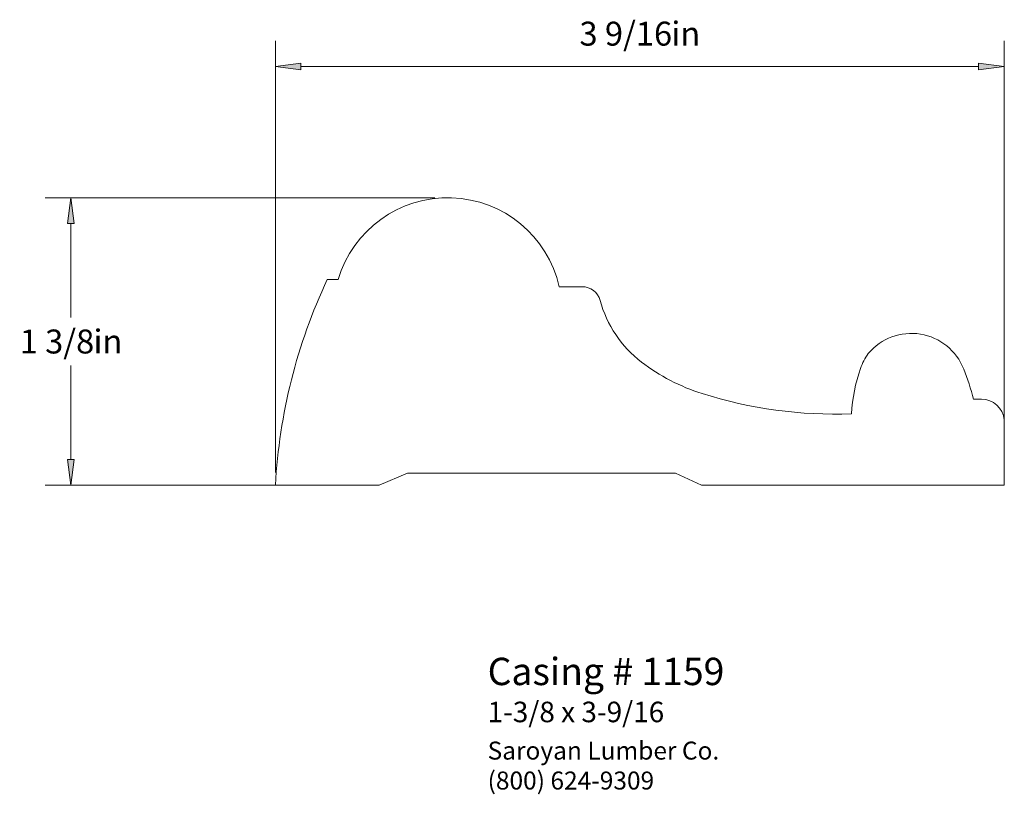
# Paper-space layout 'Paper 1' of a CAD drawing. Extents: x 2.3 to 7.1, y 1.41 to 5.19.
import ezdxf
from ezdxf.enums import TextEntityAlignment as Align

# ---------------------------------------------------------------- set-up
doc = ezdxf.new("R2010")
doc.units = 0
doc.header["$MEASUREMENT"] = 0
doc.layers.get('0').update_dxf_attribs({"lineweight": 0})
doc.styles.add('_TCW_TXTSTY_1', font='TIMES.TTF')
doc.styles.add('_TCW_TXTSTY_2', font='TIMES.TTF', dxfattribs={"width": 1.22})
doc.dimstyles.get("Standard").update_dxf_attribs({"dimtxt": 0.116667, "dimasz": 0.125, "dimexe": 0.125, "dimexo": 0.0625, "dimgap": 0.0625, "dimtad": 1, "dimtih": 1, "dimtoh": 1, "dimdec": 4, "dimrnd": 0.0001, "dimzin": 0, "dimdsep": 46, "dimlunit": 5, "dimtxsty": '_TCW_TXTSTY_1', "dimcen": 0.09, "dimclrd": 7, "dimclre": 7, "dimclrt": 7, "dimadec": 4, "dimazin": 0, "dimtfac": 1, "dimtdec": 4, "dimtix": 1, "dimtmove": 0, "dimatfit": 3, "dimfxl": 1, "dimtolj": 1, "dimtzin": 0, "dimarcsym": 0})

# ---------------------------------------------------------------- blocks, each defined once
blk = doc.blocks.new('*D0')
at = {"linetype": 'Continuous'}
for points in [[(3.5447, 4.9589), (3.6697, 4.9427), (3.6697, 4.9752)], [(7.0964, 4.9589), (6.9714, 4.9752), (6.9714, 4.9427)]]:
    blk.add_hatch(color=7, dxfattribs=at).paths.add_polyline_path(points)
at = {"color": 7, "linetype": 'Continuous', "lineweight": 0}
for p, q in [((3.5447, 2.9806), (3.5447, 5.0839)), ((7.0964, 2.9806), (7.0964, 5.0839))]:
    blk.add_line(p, q, dxfattribs=at)
at = {"color": 7, "linetype": 'Continuous'}
for points in [[(3.5447, 4.9589), (3.6697, 4.9427), (3.6697, 4.9752), (3.5447, 4.9589)], [(3.6697, 4.9589), (3.6697, 4.9589), (3.6697, 4.9589), (5.3205, 4.9589)], [(6.9714, 4.9589), (6.9714, 4.9589), (6.9714, 4.9589), (5.3205, 4.9589)], [(7.0964, 4.9589), (6.9714, 4.9752), (6.9714, 4.9427), (7.0964, 4.9589)]]:
    blk.add_lwpolyline(points, dxfattribs=at)
at = {"color": 7, "linetype": 'Continuous', "style": '_TCW_TXTSTY_1'}
blk.add_text('3 9/16', height=0.11667, dxfattribs=at).set_placement((5.2522, 5.1186), align=Align.MIDDLE_CENTER)
blk.add_text('in', height=0.11667, dxfattribs=at).set_placement((5.4742, 5.177), align=Align.TOP_LEFT)
blk = doc.blocks.new('*D1')
at = {"linetype": 'Continuous'}
for points in [[(2.549, 4.319), (2.5327, 4.194), (2.5652, 4.194)], [(2.549, 2.9181), (2.5652, 3.0431), (2.5327, 3.0431)]]:
    blk.add_hatch(color=7, dxfattribs=at).paths.add_polyline_path(points)
at = {"color": 7, "linetype": 'Continuous', "lineweight": 0}
for p, q in [((4.322, 4.319), (2.424, 4.319)), ((3.7132, 2.9181), (2.424, 2.9181))]:
    blk.add_line(p, q, dxfattribs=at)
at = {"color": 7, "linetype": 'Continuous'}
for points in [[(2.549, 4.319), (2.5327, 4.194), (2.5652, 4.194), (2.549, 4.319)], [(2.549, 4.194), (2.549, 4.194), (2.549, 4.194), (2.549, 3.7352)], [(2.549, 3.0431), (2.549, 3.0431), (2.549, 3.0431), (2.549, 3.5019)], [(2.549, 2.9181), (2.5652, 3.0431), (2.5327, 3.0431), (2.549, 2.9181)]]:
    blk.add_lwpolyline(points, dxfattribs=at)
at = {"color": 7, "linetype": 'Continuous', "style": '_TCW_TXTSTY_1'}
blk.add_text('1 3/8', height=0.11667, dxfattribs=at).set_placement((2.4807, 3.6186), align=Align.MIDDLE_CENTER)
blk.add_text('in', height=0.11667, dxfattribs=at).set_placement((2.6587, 3.6769), align=Align.TOP_LEFT)

psp = doc.layouts.new('Paper 1')

# ---------------------------------------------------------------- linework, layer by layer
at = {"color": 30, "linetype": 'Continuous', "lineweight": 0}
for p, q in [((3.797655, 3.920479), (3.85014, 3.920479)), ((4.928086, 3.885512), (5.039797, 3.885512)), ((6.946731, 3.337694), (6.985275, 3.337694)), ((7.096362, 3.226607), (7.096362, 2.918088)), ((4.050984, 2.918088), (4.189234, 2.977338)), ((4.189234, 2.977338), (5.494314, 2.977338)), ((5.621591, 2.918088), (5.494314, 2.977338)), ((3.544696, 2.918088), (4.050984, 2.918088)), ((5.621591, 2.918088), (7.096362, 2.918088))]:
    psp.add_line(p, q, dxfattribs=at)
for centre, radius, start, end in [((4.384524, 3.761519), 0.557525, 12.849953, 163.434152), ((6.25841, 2.766379), 2.717951, 154.873305, 176.800234), ((5.039797, 3.795085), 0.090427, 15.200851, 90), ((5.671868, 3.966824), 0.56456, -164.799149, -127.434904), ((6.643603, 3.384429), 0.273716, 21.371994, 140.070044), ((6.6818, 3.383362), 0.304615, 144.532277, 159.958522), ((5.913755, 4.2828), 0.962492, -127.434904, -107.530371), ((7.217008, 3.207378), 0.867911, 161.152703, 176.130124), ((5.590076, 2.97215), 1.405039, 15.079917, 21.371994), ((6.274972, 5.42632), 2.161706, -107.530371, -87.98246), ((6.985275, 3.226607), 0.111087, 5.729578, 90)]:
    psp.add_arc(centre, radius, start, end, dxfattribs=at)

# ---------------------------------------------------------------- texts
at = {"color": 7, "linetype": 'Continuous', "style": '_TCW_TXTSTY_1'}
for s, height, p in [('Casing # 1159', 0.133333, (4.57898, 2.077724)), ('1-3/8 x 3-9/16', 0.1, (4.578688, 1.863637))]:
    psp.add_text(s, height=height, dxfattribs=at).set_placement(p, align=Align.TOP_LEFT)
at = {"color": 7, "linetype": 'Continuous', "insert": (4.57898, 1.66907), "char_height": 0.0875, "width": 1.350353, "attachment_point": 1, "style": '_TCW_TXTSTY_2'}
psp.add_mtext('{Saroyan Lumber Co.\\P(800) 624-9309}', dxfattribs=at)

# ---------------------------------------------------------------- dimensions: what is measured, and where the dimension line sits
at = {"color": 7, "linetype": 'Continuous'}
dim = psp.add_linear_dim(base=(7.096362, 4.958914), p1=(3.544696, 2.918088), p2=(7.096362, 2.918088), dimstyle='STANDARD', override={"dimpost": '<>in'}, dxfattribs=at)
dim.commit()
dim.dimension.update_dxf_attribs({"geometry": '*D0', "text_midpoint": (5.320529, 5.118636)})
dim = psp.add_linear_dim(base=(2.548962, 2.918088), p1=(4.384524, 4.319044), p2=(3.775721, 2.918088), angle=90, dimstyle='STANDARD', override={"dimpost": '<>in'}, dxfattribs=at)
dim.commit()
dim.dimension.update_dxf_attribs({"geometry": '*D1', "text_midpoint": (2.548962, 3.618566)})

doc.saveas('drawing.dxf')
